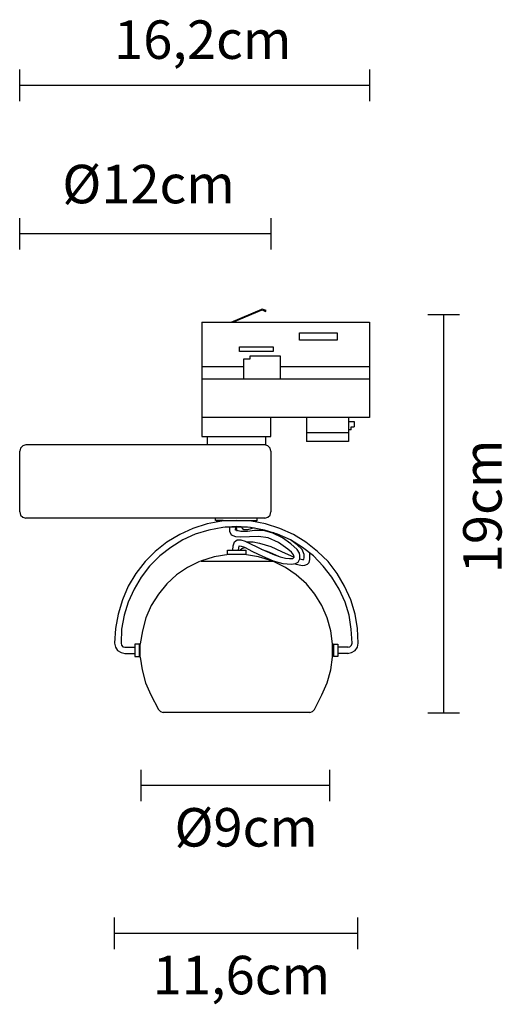
# Model space of a CAD drawing. Extents: x 92.9 to 115.9, y 114.8 to 161.8.
import ezdxf

# ---------------------------------------------------------------- set-up
doc = ezdxf.new("R2010")
doc.units = 0
doc.layers.add('LIVELLO_1', color=160, linetype='Continuous')
doc.styles.add('STD', font='txt')

# ---------------------------------------------------------------- blocks, each defined once
blk = doc.blocks.new('AI9-BLK5')
at = {"layer": 'LIVELLO_1', "color": 7, "insert": (-4.205, 1.065), "char_height": 1.83738, "attachment_point": 1, "style": 'STD'}
blk.add_mtext('\\fNews Gothic BT|b0|i0;\\H1.8374;\\C7;16,2cm', dxfattribs=at)
blk = doc.blocks.new('AI9-BLK4')
at = {"layer": 'LIVELLO_1', "color": 7, "insert": (-1.065, -3.09), "char_height": 1.83738, "attachment_point": 1, "rotation": 90, "style": 'STD'}
blk.add_mtext('\\fNews Gothic BT|b0|i0;\\H1.8374;\\C7;19cm', dxfattribs=at)
blk = doc.blocks.new('AI9-BLK3')
at = {"layer": 'LIVELLO_1', "color": 7, "insert": (-3.91, 1.065), "char_height": 1.83738, "attachment_point": 1, "style": 'STD'}
blk.add_mtext('\\fNews Gothic BT|b0|i0;\\H1.8374;\\C7;Ø12cm', dxfattribs=at)
blk = doc.blocks.new('AI9-BLK2')
at = {"layer": 'LIVELLO_1', "color": 7, "insert": (-3.166, 1.065), "char_height": 1.83738, "attachment_point": 1, "style": 'STD'}
blk.add_mtext('\\fNews Gothic BT|b0|i0;\\H1.8374;\\C7;Ø9cm', dxfattribs=at)
blk = doc.blocks.new('AI9-BLK1')
at = {"layer": 'LIVELLO_1', "color": 7, "insert": (-4.205, 1.065), "char_height": 1.83738, "attachment_point": 1, "style": 'STD'}
blk.add_mtext('\\fNews Gothic BT|b0|i0;\\H1.8374;\\C7;11,6cm', dxfattribs=at)

msp = doc.modelspace()

# ---------------------------------------------------------------- linework, layer by layer
at = {"layer": 'LIVELLO_1', "color": 7}
for p, q in [((92.872, 157.878), (92.872, 159.378)), ((109.572, 159.377), (109.572, 157.878)), ((109.572, 158.628), (92.872, 158.628)), ((92.872, 150.789), (92.872, 152.289)), ((104.872, 152.288), (104.872, 150.789)), ((104.872, 151.539), (92.872, 151.539)), ((102.968, 147.331), (104.429, 147.944)), ((103.053, 147.331), (104.45, 147.923)), ((104.45, 147.944), (104.429, 147.944)), ((104.64, 147.881), (104.45, 147.944)), ((113.87, 147.671), (112.37, 147.671)), ((113.12, 128.705), (113.12, 147.671)), ((101.571, 145.214), (103.582, 145.214)), ((105.318, 145.214), (109.572, 145.214)), ((101.571, 144.622), (109.572, 144.622)), ((106.566, 142.78), (106.566, 141.637)), ((108.578, 142.78), (108.578, 141.637)), ((108.578, 142.04), (106.566, 142.04)), ((108.704, 142.188), (108.578, 142.188)), ((104.577, 141.468), (93.168, 141.468)), ((101.825, 141.87), (101.825, 141.468)), ((104.619, 141.87), (104.619, 141.468)), ((108.578, 141.637), (106.566, 141.637)), ((92.872, 138.272), (92.872, 141.172)), ((104.873, 141.172), (104.873, 138.272)), ((104.577, 137.975), (93.168, 137.975)), ((102.249, 137.87), (104.217, 137.87)), ((102.249, 137.87), (102.291, 137.806)), ((104.154, 137.806), (104.217, 137.87)), ((104.217, 137.87), (104.217, 137.975)), ((103.751, 137.552), (102.693, 137.552)), ((103.265, 137.361), (103.222, 137.552)), ((105.021, 137.277), (104.831, 137.298)), ((101.508, 135.922), (104.958, 135.922)), ((97.888, 131.816), (98.375, 131.816)), ((98.375, 131.964), (98.375, 131.371)), ((98.587, 131.964), (98.375, 131.964)), ((98.629, 131.35), (98.629, 131.985)), ((107.816, 131.35), (107.816, 131.985)), ((107.879, 131.964), (108.07, 131.964)), ((108.07, 131.964), (108.07, 131.371)), ((108.556, 131.816), (108.07, 131.816)), ((97.888, 131.52), (98.375, 131.52)), ((108.556, 131.52), (108.07, 131.52)), ((106.947, 128.853), (107.307, 129.551)), ((106.736, 128.705), (99.73, 128.705)), ((113.869, 128.671), (112.37, 128.671)), ((98.674, 124.465), (98.674, 125.965)), ((107.674, 125.964), (107.674, 124.466)), ((107.674, 125.215), (98.674, 125.215)), ((97.401, 117.415), (97.401, 118.915)), ((109.001, 118.914), (109.001, 117.416)), ((109.001, 118.165), (97.401, 118.165))]:
    msp.add_line(p, q, dxfattribs=at)
for points in [[(104.45, 147.923), (104.619, 147.839), (104.64, 147.881)], [(101.571, 147.331), (109.572, 147.331), (109.572, 142.78), (101.571, 142.78)], [(101.571, 147.331), (101.571, 141.87), (104.873, 141.87), (104.873, 142.78)], [(103.582, 144.622), (103.582, 145.574), (103.878, 145.574), (103.878, 145.722), (105.318, 145.722), (105.318, 144.622)], [(108.578, 142.59), (108.853, 142.59), (108.853, 142.336)], [(108.704, 142.188), (108.704, 142.336), (108.853, 142.336)], [(93.168, 141.468), (93.02, 141.426), (92.914, 141.32), (92.872, 141.172)], [(104.873, 141.172), (104.831, 141.32), (104.725, 141.426), (104.577, 141.468)], [(92.872, 138.272), (92.914, 138.124), (93.02, 138.018), (93.168, 137.975)], [(104.577, 137.975), (104.725, 138.018), (104.831, 138.124), (104.873, 138.272)], [(109.043, 132.006), (109.001, 132.705), (108.895, 133.403), (108.683, 134.081), (108.387, 134.737), (108.027, 135.33), (107.604, 135.901), (107.096, 136.388), (106.545, 136.832), (105.953, 137.192), (105.297, 137.489), (104.619, 137.7), (103.942, 137.827), (103.222, 137.87), (102.524, 137.827), (101.825, 137.7), (101.148, 137.489), (100.513, 137.192), (99.899, 136.832), (99.349, 136.388), (98.862, 135.901), (98.417, 135.33), (98.058, 134.737), (97.782, 134.081), (97.571, 133.403), (97.444, 132.705), (97.401, 132.006), (97.444, 131.816), (97.55, 131.668), (97.719, 131.562), (97.909, 131.52)], [(102.587, 137.87), (102.228, 137.87), (102.228, 137.975)], [(108.747, 132.006), (108.704, 132.684), (108.599, 133.34), (108.408, 133.975), (108.133, 134.589), (107.773, 135.16), (107.371, 135.69), (106.905, 136.176), (106.376, 136.578), (105.805, 136.938), (105.191, 137.213), (104.556, 137.404), (103.9, 137.531), (103.222, 137.573), (102.566, 137.531), (101.91, 137.404), (101.254, 137.213), (100.661, 136.938), (100.09, 136.578), (99.561, 136.176), (99.074, 135.69), (98.671, 135.16), (98.333, 134.589), (98.058, 133.975), (97.867, 133.34), (97.74, 132.684), (97.719, 132.006)], [(103.053, 136.452), (103.074, 136.663), (103.138, 136.854), (103.265, 136.938), (103.434, 136.938), (103.646, 136.875), (104.45, 136.473), (105.043, 136.219), (105.318, 136.134), (105.572, 136.071), (105.762, 136.049), (105.911, 136.049), (105.974, 136.113), (105.953, 136.219), (105.847, 136.346), (105.678, 136.494), (105.233, 136.811), (104.746, 137.044), (104.281, 137.108), (103.413, 137.065), (103.201, 137.087), (102.99, 137.171), (102.905, 137.34), (102.905, 137.552)], [(103.328, 136.452), (103.349, 136.663), (103.455, 136.642), (103.603, 136.6), (103.984, 136.388), (104.471, 136.155), (104.979, 135.943), (105.445, 135.816), (105.847, 135.774), (106.037, 135.816), (106.165, 135.88), (106.249, 136.028), (106.249, 136.197), (106.228, 136.303), (106.122, 136.473), (105.826, 136.748), (105.424, 137.044), (104.958, 137.256), (104.514, 137.383), (104.09, 137.383), (103.751, 137.34), (103.434, 137.34), (103.18, 137.404), (103.201, 137.552)], [(104.069, 137.51), (103.751, 137.425), (103.582, 137.425), (103.519, 137.468), (103.498, 137.552)], [(103.688, 136.854), (104.027, 136.854), (104.323, 136.79), (104.873, 136.621), (105.381, 136.388), (105.974, 136.113)], [(106.249, 136.028), (106.376, 136.007), (106.44, 136.007), (106.461, 136.092), (106.461, 136.24), (106.355, 136.473), (106.122, 136.706), (105.805, 136.938)], [(103.392, 136.452), (103.476, 136.536), (103.625, 136.578)], [(104.408, 136.494), (104.81, 136.346), (105.233, 136.155)], [(106.016, 135.795), (106.355, 135.711), (106.482, 135.732), (106.609, 135.774), (106.694, 135.859), (106.736, 136.007), (106.736, 136.324)], [(101.465, 135.901), (100.894, 135.626), (100.365, 135.266), (99.899, 134.843), (99.497, 134.356), (99.158, 133.806), (98.904, 133.213), (98.735, 132.599), (98.629, 131.985)], [(102.862, 136.24), (102.164, 136.134), (101.508, 135.922)], [(104.958, 135.922), (104.281, 136.134), (103.603, 136.24)], [(107.816, 131.985), (107.731, 132.599), (107.561, 133.213), (107.307, 133.806), (106.969, 134.356), (106.566, 134.843), (106.08, 135.266), (105.572, 135.626), (105, 135.901)], [(97.719, 132.006), (97.74, 131.922), (97.804, 131.837), (97.909, 131.816)], [(98.587, 131.371), (98.587, 131.964), (98.629, 131.922)], [(107.879, 131.371), (107.879, 131.964), (107.816, 131.922)], [(108.535, 131.52), (108.726, 131.562), (108.895, 131.668), (109.001, 131.816), (109.043, 132.006)], [(108.535, 131.816), (108.641, 131.837), (108.726, 131.922), (108.747, 132.006)], [(98.375, 131.371), (98.587, 131.371), (98.629, 131.414)], [(98.629, 131.35), (98.714, 130.737), (98.883, 130.123), (99.137, 129.551), (99.497, 128.853)], [(107.307, 129.551), (107.561, 130.123), (107.731, 130.737), (107.816, 131.35)], [(108.07, 131.371), (107.879, 131.371), (107.816, 131.414)], [(99.497, 128.853), (99.603, 128.747), (99.73, 128.705)], [(106.736, 128.705), (106.863, 128.747), (106.947, 128.853)]]:
    msp.add_lwpolyline(points, dxfattribs=at)
for points in [[(106.228, 146.823), (108.027, 146.823), (108.027, 146.463), (106.228, 146.463)], [(103.37, 146.145), (104.979, 146.145), (104.979, 145.934), (103.37, 145.934)], [(102.799, 136.452), (103.667, 136.452), (103.667, 136.24), (102.799, 136.24)]]:
    msp.add_lwpolyline(points, close=True, dxfattribs=at)

# ---------------------------------------------------------------- block references
for name, p in [('AI9-BLK5', (101.585, 160.663)), ('AI9-BLK3', (98.816, 153.771)), ('AI9-BLK4', (115.116, 138.435)), ('AI9-BLK2', (103.431, 123.078)), ('AI9-BLK1', (103.431, 116.028))]:
    msp.add_blockref(name, p, dxfattribs=at)

doc.saveas('drawing.dxf')
